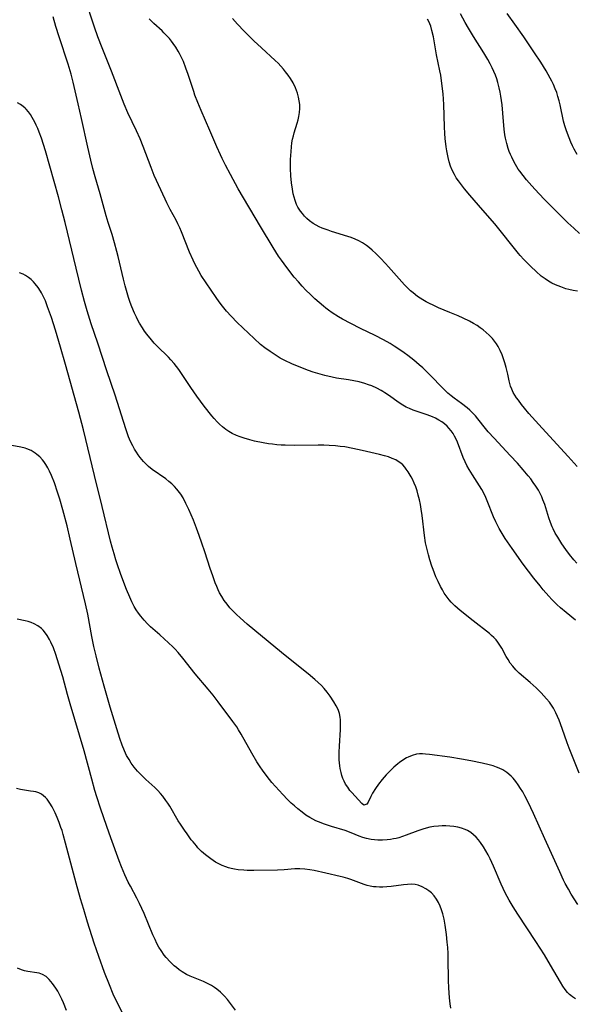
# Model space of a CAD drawing. Units: inches. Extents: x 2075452 to 2080930, y 227907 to 233382.
# Drawn here: x 2078186 to 2078285, y 231628 to 231803 of the extents above; entities that cross this region are included whole.
import ezdxf

# ---------------------------------------------------------------- set-up
doc = ezdxf.new("R2010")
doc.units = ezdxf.units.IN
doc.header["$MEASUREMENT"] = 0
doc.layers.add('c_09_T13S_R19E', color=229, linetype='Continuous')

msp = doc.modelspace()

# ---------------------------------------------------------------- linework, layer by layer
at = {"layer": 'c_09_T13S_R19E'}
for points in [[(2078284.74, 231696.47, 890), (2078283.08, 231697.8, 890), (2078282.1, 231698.63, 890), (2078281.45, 231699.22, 890), (2078280.54, 231700.11, 890), (2078279.98, 231700.72, 890), (2078278.99, 231701.87, 890), (2078278.44, 231702.55, 890), (2078277.36, 231703.93, 890), (2078275.47, 231706.44, 890), (2078273.46, 231709.21, 890), (2078272.26, 231710.97, 890), (2078271.51, 231712.17, 890), (2078271.16, 231712.79, 890), (2078270.87, 231713.34, 890), (2078270.59, 231713.92, 890), (2078270.18, 231714.86, 890), (2078269.05, 231717.68, 890), (2078268.8, 231718.26, 890), (2078268.49, 231718.92, 890), (2078268.08, 231719.67, 890), (2078267.69, 231720.33, 890), (2078266.43, 231722.28, 890), (2078265.82, 231723.28, 890), (2078265.45, 231723.95, 890), (2078265.11, 231724.64, 890), (2078264.78, 231725.39, 890), (2078263.74, 231728.1, 890), (2078263.5, 231728.64, 890), (2078263.24, 231729.17, 890), (2078262.97, 231729.65, 890), (2078262.66, 231730.11, 890), (2078262.24, 231730.63, 890), (2078261.91, 231730.97, 890), (2078261.46, 231731.36, 890), (2078260.96, 231731.73, 890), (2078260.43, 231732.06, 890), (2078259.87, 231732.36, 890), (2078259.29, 231732.63, 890), (2078258.37, 231732.98, 890), (2078256.59, 231733.57, 890), (2078255.88, 231733.82, 890), (2078255.25, 231734.08, 890), (2078254.63, 231734.37, 890), (2078254.03, 231734.69, 890), (2078253.36, 231735.1, 890), (2078251.51, 231736.46, 890), (2078250.86, 231736.9, 890), (2078250.48, 231737.14, 890), (2078250.19, 231737.31, 890), (2078249.39, 231737.73, 890), (2078248.54, 231738.11, 890), (2078247.92, 231738.34, 890), (2078247.3, 231738.55, 890), (2078246.27, 231738.83, 890), (2078245.33, 231739.03, 890), (2078244.4, 231739.19, 890), (2078242.25, 231739.52, 890), (2078241.47, 231739.66, 890), (2078240.18, 231739.95, 890), (2078238.9, 231740.31, 890), (2078238.1, 231740.57, 890), (2078237.25, 231740.86, 890), (2078235.89, 231741.39, 890), (2078234.29, 231742.06, 890), (2078233.05, 231742.65, 890), (2078232.25, 231743.08, 890), (2078231.14, 231743.75, 890), (2078230.44, 231744.22, 890), (2078229.48, 231744.92, 890), (2078228.75, 231745.51, 890), (2078227.58, 231746.55, 890), (2078224.59, 231749.43, 890), (2078223.51, 231750.5, 890), (2078222.69, 231751.41, 890), (2078221.95, 231752.31, 890), (2078221.36, 231753.1, 890), (2078220.83, 231753.86, 890), (2078218.2, 231757.79, 890), (2078217.74, 231758.53, 890), (2078217.38, 231759.16, 890), (2078217.05, 231759.81, 890), (2078216.74, 231760.46, 890), (2078216.11, 231761.9, 890), (2078214.67, 231765.51, 890), (2078214.36, 231766.23, 890), (2078214.03, 231766.94, 890), (2078213.71, 231767.58, 890), (2078212.65, 231769.53, 890), (2078212.06, 231770.67, 890), (2078211.74, 231771.36, 890), (2078209.83, 231775.56, 890), (2078209.26, 231776.96, 890), (2078207.86, 231780.71, 890), (2078207.31, 231782.08, 890), (2078206.68, 231783.49, 890), (2078205.15, 231786.69, 890), (2078204.49, 231788.22, 890), (2078203.87, 231789.79, 890), (2078202.25, 231794.1, 890), (2078200.55, 231798.28, 890), (2078199.81, 231800.2, 890), (2078199.21, 231801.93, 890), (2078197.47, 231807.21, 890)], [(2078285.47, 231765.24, 898), (2078284.43, 231766.16, 898), (2078283.4, 231767.14, 898), (2078281.38, 231769.13, 898), (2078279.2, 231771.36, 898), (2078277.53, 231773.12, 898), (2078276.49, 231774.26, 898), (2078276.03, 231774.79, 898), (2078275.42, 231775.53, 898), (2078274.85, 231776.3, 898), (2078274.58, 231776.7, 898), (2078274.09, 231777.48, 898), (2078273.65, 231778.29, 898), (2078273.41, 231778.78, 898), (2078273.19, 231779.28, 898), (2078272.98, 231779.82, 898), (2078272.79, 231780.37, 898), (2078272.54, 231781.26, 898), (2078272.33, 231782.2, 898), (2078272.21, 231782.81, 898), (2078272.07, 231783.77, 898), (2078271.92, 231785.16, 898), (2078271.68, 231788.14, 898), (2078271.59, 231788.89, 898), (2078271.49, 231789.63, 898), (2078271.36, 231790.36, 898), (2078271.19, 231791.17, 898), (2078270.95, 231792.07, 898), (2078270.74, 231792.73, 898), (2078270.5, 231793.39, 898), (2078270.23, 231794.04, 898), (2078269.91, 231794.72, 898), (2078269.57, 231795.4, 898), (2078269.15, 231796.16, 898), (2078268.45, 231797.34, 898), (2078266.62, 231800.27, 898), (2078265.7, 231801.78, 898), (2078265.15, 231802.74, 898), (2078264.29, 231804.32, 898)], [(2078285.06, 231779.28, 900), (2078284.54, 231780.21, 900), (2078284.22, 231780.85, 900), (2078283.92, 231781.49, 900), (2078283.6, 231782.24, 900), (2078283.31, 231782.99, 900), (2078283.07, 231783.69, 900), (2078282.85, 231784.39, 900), (2078282.64, 231785.21, 900), (2078282.01, 231788.11, 900), (2078281.84, 231788.84, 900), (2078281.63, 231789.59, 900), (2078281.41, 231790.3, 900), (2078281.16, 231790.99, 900), (2078280.83, 231791.76, 900), (2078280.56, 231792.31, 900), (2078280.27, 231792.86, 900), (2078279.53, 231794.15, 900), (2078278.57, 231795.68, 900), (2078277.47, 231797.37, 900), (2078275.55, 231800.2, 900), (2078273.97, 231802.49, 900), (2078272.61, 231804.37, 900)], [(2078285.39, 231669.26, 888), (2078283.62, 231673.7, 888), (2078283.29, 231674.61, 888), (2078282.38, 231677.21, 888), (2078281.85, 231678.66, 888), (2078281.57, 231679.33, 888), (2078281.27, 231679.98, 888), (2078280.83, 231680.78, 888), (2078280.48, 231681.32, 888), (2078280.1, 231681.85, 888), (2078279.62, 231682.44, 888), (2078278.62, 231683.54, 888), (2078277.74, 231684.43, 888), (2078277.24, 231684.91, 888), (2078276.7, 231685.39, 888), (2078274.76, 231687.04, 888), (2078274.16, 231687.62, 888), (2078273.61, 231688.25, 888), (2078273.16, 231688.83, 888), (2078272.75, 231689.44, 888), (2078272.44, 231689.97, 888), (2078271.63, 231691.48, 888), (2078271.42, 231691.86, 888), (2078270.95, 231692.56, 888), (2078270.62, 231692.98, 888), (2078270.24, 231693.37, 888), (2078269.84, 231693.74, 888), (2078269.44, 231694.07, 888), (2078266.55, 231696.33, 888), (2078264.24, 231698.2, 888), (2078263.75, 231698.61, 888), (2078263.28, 231699.03, 888), (2078262.66, 231699.66, 888), (2078262.28, 231700.09, 888), (2078261.93, 231700.53, 888), (2078261.42, 231701.28, 888), (2078261.07, 231701.86, 888), (2078260.73, 231702.46, 888), (2078260.3, 231703.33, 888), (2078259.92, 231704.18, 888), (2078259.42, 231705.44, 888), (2078259.2, 231706.04, 888), (2078258.84, 231707.17, 888), (2078258.59, 231708.06, 888), (2078258.35, 231709.01, 888), (2078258.09, 231710.23, 888), (2078257.88, 231711.54, 888), (2078257.46, 231715.1, 888), (2078257.3, 231716.2, 888), (2078257.16, 231717.02, 888), (2078256.99, 231717.86, 888), (2078256.79, 231718.69, 888), (2078256.58, 231719.44, 888), (2078256.35, 231720.15, 888), (2078256.07, 231720.84, 888), (2078255.75, 231721.51, 888), (2078255.51, 231721.93, 888), (2078254.97, 231722.82, 888), (2078254.66, 231723.29, 888), (2078254.37, 231723.67, 888), (2078254.04, 231724.06, 888), (2078253.68, 231724.4, 888), (2078253.06, 231724.82, 888), (2078252.81, 231724.96, 888), (2078252.17, 231725.24, 888), (2078251.5, 231725.48, 888), (2078250.79, 231725.69, 888), (2078249.9, 231725.92, 888), (2078246.82, 231726.66, 888), (2078245.12, 231727.02, 888), (2078243.7, 231727.26, 888), (2078242.88, 231727.36, 888), (2078242.07, 231727.44, 888), (2078240.95, 231727.52, 888), (2078239.97, 231727.56, 888), (2078238.99, 231727.57, 888), (2078234.8, 231727.55, 888), (2078233.14, 231727.57, 888), (2078232.39, 231727.61, 888), (2078231.64, 231727.66, 888), (2078230.88, 231727.74, 888), (2078230.14, 231727.84, 888), (2078229.17, 231728, 888), (2078227.68, 231728.31, 888), (2078226.83, 231728.52, 888), (2078225.82, 231728.81, 888), (2078225.12, 231729.04, 888), (2078224.44, 231729.3, 888), (2078223.68, 231729.66, 888), (2078223.09, 231730, 888), (2078222.53, 231730.39, 888), (2078221.96, 231730.84, 888), (2078221.42, 231731.34, 888), (2078221.01, 231731.76, 888), (2078220.5, 231732.31, 888), (2078220.06, 231732.83, 888), (2078218.69, 231734.55, 888), (2078217.42, 231736.27, 888), (2078216.31, 231737.85, 888), (2078214.18, 231741.02, 888), (2078213.77, 231741.58, 888), (2078213.35, 231742.12, 888), (2078212.79, 231742.78, 888), (2078212.37, 231743.23, 888), (2078210.36, 231745.18, 888), (2078209.84, 231745.73, 888), (2078209.33, 231746.3, 888), (2078208.52, 231747.32, 888), (2078208.12, 231747.88, 888), (2078207.73, 231748.44, 888), (2078207.23, 231749.27, 888), (2078206.93, 231749.8, 888), (2078206.65, 231750.34, 888), (2078206.32, 231751.04, 888), (2078205.82, 231752.21, 888), (2078205.54, 231752.97, 888), (2078205.25, 231753.83, 888), (2078204.98, 231754.7, 888), (2078204.64, 231755.94, 888), (2078204.35, 231757.1, 888), (2078203.41, 231761.12, 888), (2078203.19, 231762.03, 888), (2078202.77, 231763.59, 888), (2078202.32, 231765.08, 888), (2078201.65, 231767.2, 888), (2078201.29, 231768.37, 888), (2078200.19, 231772.29, 888), (2078199.31, 231775.29, 888), (2078198.89, 231776.82, 888), (2078198.53, 231778.27, 888), (2078197.99, 231780.61, 888), (2078196.88, 231785.66, 888), (2078196.28, 231788.31, 888), (2078195.39, 231792.13, 888), (2078195.04, 231793.55, 888), (2078194.7, 231794.73, 888), (2078194.51, 231795.35, 888), (2078192.89, 231800.2, 888), (2078192.32, 231802.04, 888), (2078191.82, 231803.78, 888)], [(2078285, 231706.58, 892), (2078284.48, 231707.18, 892), (2078283.7, 231708.16, 892), (2078283.06, 231709, 892), (2078282.34, 231710.04, 892), (2078281.96, 231710.63, 892), (2078281.59, 231711.22, 892), (2078281.16, 231711.96, 892), (2078280.78, 231712.71, 892), (2078280.61, 231713.07, 892), (2078280.31, 231713.8, 892), (2078280.02, 231714.63, 892), (2078279.27, 231717.02, 892), (2078278.96, 231717.88, 892), (2078278.76, 231718.39, 892), (2078278.53, 231718.88, 892), (2078278.15, 231719.6, 892), (2078277.72, 231720.29, 892), (2078277.25, 231720.96, 892), (2078276.78, 231721.59, 892), (2078276.35, 231722.13, 892), (2078275.45, 231723.21, 892), (2078274.44, 231724.36, 892), (2078273.16, 231725.77, 892), (2078270.31, 231728.81, 892), (2078269.24, 231729.98, 892), (2078268.76, 231730.55, 892), (2078267.38, 231732.29, 892), (2078266.96, 231732.79, 892), (2078266.47, 231733.3, 892), (2078265.96, 231733.79, 892), (2078265.49, 231734.2, 892), (2078264.48, 231734.98, 892), (2078263.18, 231735.95, 892), (2078262.66, 231736.37, 892), (2078262.07, 231736.86, 892), (2078261.39, 231737.48, 892), (2078260.96, 231737.91, 892), (2078259.08, 231739.85, 892), (2078258.19, 231740.73, 892), (2078257.57, 231741.32, 892), (2078256.96, 231741.88, 892), (2078255.98, 231742.71, 892), (2078254.91, 231743.55, 892), (2078254.29, 231744.01, 892), (2078253.35, 231744.66, 892), (2078252.5, 231745.21, 892), (2078251.77, 231745.65, 892), (2078250.61, 231746.3, 892), (2078249.13, 231747.08, 892), (2078246.53, 231748.33, 892), (2078244.77, 231749.21, 892), (2078243.32, 231750.01, 892), (2078242.61, 231750.42, 892), (2078241.5, 231751.13, 892), (2078240.82, 231751.61, 892), (2078240.37, 231751.95, 892), (2078239.92, 231752.3, 892), (2078239.16, 231752.93, 892), (2078238.4, 231753.62, 892), (2078237.61, 231754.36, 892), (2078236.78, 231755.18, 892), (2078236.13, 231755.87, 892), (2078235.46, 231756.63, 892), (2078234.74, 231757.48, 892), (2078233.42, 231759.17, 892), (2078232.45, 231760.49, 892), (2078231.94, 231761.23, 892), (2078230.98, 231762.72, 892), (2078228.71, 231766.45, 892), (2078224.78, 231773.19, 892), (2078223.39, 231775.71, 892), (2078222.5, 231777.37, 892), (2078221.9, 231778.56, 892), (2078221.6, 231779.21, 892), (2078220.95, 231780.67, 892), (2078219.72, 231783.54, 892), (2078218.18, 231787.09, 892), (2078217.56, 231788.56, 892), (2078217.07, 231789.83, 892), (2078216.85, 231790.47, 892), (2078215.87, 231793.49, 892), (2078215.47, 231794.64, 892), (2078215, 231795.84, 892), (2078214.69, 231796.53, 892), (2078214.34, 231797.23, 892), (2078214.09, 231797.67, 892), (2078213.67, 231798.35, 892), (2078213.22, 231799.01, 892), (2078212.87, 231799.46, 892), (2078212.51, 231799.91, 892), (2078211.89, 231800.59, 892), (2078211.55, 231800.94, 892), (2078211.21, 231801.27, 892), (2078209.76, 231802.58, 892), (2078209.23, 231803.1, 892), (2078208.93, 231803.43, 892)], [(2078285.05, 231723.78, 894), (2078283.44, 231725.58, 894), (2078278.81, 231730.62, 894), (2078276.48, 231733.22, 894), (2078275.68, 231734.17, 894), (2078275.16, 231734.83, 894), (2078274.59, 231735.57, 894), (2078274.28, 231736.01, 894), (2078273.98, 231736.45, 894), (2078273.68, 231736.98, 894), (2078273.42, 231737.53, 894), (2078273.22, 231738.09, 894), (2078272.96, 231739.04, 894), (2078272.7, 231740.24, 894), (2078272.42, 231741.37, 894), (2078272.18, 231742.23, 894), (2078271.9, 231743.12, 894), (2078271.69, 231743.68, 894), (2078271.37, 231744.42, 894), (2078270.99, 231745.13, 894), (2078270.69, 231745.61, 894), (2078270.52, 231745.87, 894), (2078269.98, 231746.53, 894), (2078269.39, 231747.15, 894), (2078268.87, 231747.64, 894), (2078268.32, 231748.09, 894), (2078267.82, 231748.47, 894), (2078267.24, 231748.86, 894), (2078266.59, 231749.25, 894), (2078265.92, 231749.61, 894), (2078264.75, 231750.19, 894), (2078263.88, 231750.58, 894), (2078262.41, 231751.21, 894), (2078260.37, 231752.04, 894), (2078259.41, 231752.46, 894), (2078258.8, 231752.76, 894), (2078258.2, 231753.08, 894), (2078257.61, 231753.42, 894), (2078257.12, 231753.73, 894), (2078256.65, 231754.05, 894), (2078255.85, 231754.66, 894), (2078255.41, 231755.03, 894), (2078255, 231755.42, 894), (2078254.33, 231756.1, 894), (2078253.85, 231756.63, 894), (2078251.51, 231759.29, 894), (2078250.94, 231759.92, 894), (2078250.09, 231760.83, 894), (2078249.22, 231761.7, 894), (2078248.59, 231762.28, 894), (2078248.09, 231762.7, 894), (2078247.57, 231763.1, 894), (2078246.86, 231763.57, 894), (2078246.22, 231763.92, 894), (2078245.55, 231764.22, 894), (2078244.86, 231764.5, 894), (2078244.25, 231764.71, 894), (2078241.38, 231765.59, 894), (2078240.74, 231765.8, 894), (2078239.72, 231766.18, 894), (2078239.16, 231766.43, 894), (2078238.62, 231766.7, 894), (2078238.07, 231767.04, 894), (2078237.44, 231767.51, 894), (2078236.99, 231767.9, 894), (2078236.56, 231768.32, 894), (2078236.17, 231768.76, 894), (2078235.82, 231769.22, 894), (2078235.39, 231769.91, 894), (2078235.15, 231770.4, 894), (2078234.87, 231771.12, 894), (2078234.7, 231771.71, 894), (2078234.56, 231772.31, 894), (2078234.4, 231773.14, 894), (2078234.25, 231774.23, 894), (2078234.12, 231775.51, 894), (2078234.06, 231776.8, 894), (2078234.06, 231777.49, 894), (2078234.07, 231778.41, 894), (2078234.15, 231779.79, 894), (2078234.23, 231780.66, 894), (2078234.32, 231781.34, 894), (2078234.44, 231782.01, 894), (2078234.57, 231782.58, 894), (2078234.72, 231783.14, 894), (2078235.26, 231784.85, 894), (2078235.44, 231785.45, 894), (2078235.57, 231786.06, 894), (2078235.67, 231786.76, 894), (2078235.72, 231787.47, 894), (2078235.7, 231788.19, 894), (2078235.63, 231788.8, 894), (2078235.5, 231789.49, 894), (2078235.31, 231790.17, 894), (2078234.95, 231791.15, 894), (2078234.51, 231792.05, 894), (2078234.05, 231792.82, 894), (2078233.64, 231793.42, 894), (2078233.19, 231794, 894), (2078232.79, 231794.48, 894), (2078232.33, 231794.99, 894), (2078231.84, 231795.5, 894), (2078231.33, 231795.99, 894), (2078228.88, 231798.23, 894), (2078227.55, 231799.52, 894), (2078226.45, 231800.59, 894), (2078225.81, 231801.25, 894), (2078224.63, 231802.49, 894), (2078223.73, 231803.48, 894)], [(2078285.12, 231754.95, 896), (2078284.34, 231755.09, 896), (2078283.57, 231755.27, 896), (2078283.04, 231755.41, 896), (2078282.12, 231755.72, 896), (2078281.22, 231756.09, 896), (2078280.57, 231756.41, 896), (2078279.95, 231756.77, 896), (2078279.35, 231757.16, 896), (2078278.66, 231757.67, 896), (2078277.73, 231758.46, 896), (2078276.8, 231759.35, 896), (2078275.55, 231760.6, 896), (2078274.89, 231761.32, 896), (2078274.59, 231761.68, 896), (2078270.4, 231766.96, 896), (2078268.29, 231769.41, 896), (2078265.97, 231772.03, 896), (2078265.02, 231773.15, 896), (2078264.45, 231773.87, 896), (2078263.92, 231774.6, 896), (2078263.55, 231775.16, 896), (2078263.21, 231775.72, 896), (2078262.82, 231776.48, 896), (2078262.53, 231777.21, 896), (2078262.29, 231777.96, 896), (2078262.1, 231778.74, 896), (2078261.87, 231779.93, 896), (2078261.76, 231780.66, 896), (2078261.6, 231782.15, 896), (2078261.54, 231783.03, 896), (2078261.48, 231784.2, 896), (2078261.34, 231788.16, 896), (2078261.2, 231790.05, 896), (2078261, 231791.93, 896), (2078260.78, 231793.42, 896), (2078260.65, 231794.17, 896), (2078260.05, 231797, 896), (2078259.47, 231800.22, 896), (2078259.21, 231801.36, 896), (2078259, 231802.1, 896), (2078258.66, 231802.94, 896), (2078258.43, 231803.38, 896)], [(2078285.15, 231645.88, 886), (2078284, 231647.71, 886), (2078283.49, 231648.6, 886), (2078282.93, 231649.62, 886), (2078282.62, 231650.24, 886), (2078281.94, 231651.68, 886), (2078279.3, 231657.59, 886), (2078277.28, 231662.06, 886), (2078276.31, 231664.11, 886), (2078275.73, 231665.23, 886), (2078275.37, 231665.9, 886), (2078274.99, 231666.54, 886), (2078274.58, 231667.17, 886), (2078274.15, 231667.76, 886), (2078273.67, 231668.33, 886), (2078273.32, 231668.7, 886), (2078272.52, 231669.37, 886), (2078271.82, 231669.83, 886), (2078271.19, 231670.15, 886), (2078270.73, 231670.34, 886), (2078270.09, 231670.56, 886), (2078269.42, 231670.75, 886), (2078268.16, 231671.05, 886), (2078266.12, 231671.45, 886), (2078264.47, 231671.73, 886), (2078262.43, 231672.06, 886), (2078258.79, 231672.56, 886), (2078258.1, 231672.64, 886), (2078257.55, 231672.67, 886), (2078257, 231672.66, 886), (2078256.47, 231672.6, 886), (2078255.71, 231672.41, 886), (2078254.98, 231672.1, 886), (2078254.71, 231671.97, 886), (2078254.07, 231671.58, 886), (2078253.45, 231671.14, 886), (2078253.17, 231670.92, 886), (2078252.45, 231670.3, 886), (2078251.76, 231669.63, 886), (2078251.1, 231668.93, 886), (2078250.39, 231668.11, 886), (2078249.72, 231667.27, 886), (2078249.19, 231666.52, 886), (2078248.66, 231665.7, 886), (2078248.34, 231665.12, 886), (2078247.87, 231664.11, 886), (2078247.61, 231663.71, 886), (2078247.12, 231663.58, 886), (2078246.76, 231663.84, 886), (2078246.18, 231664.52, 886), (2078244.98, 231665.79, 886), (2078244.63, 231666.19, 886), (2078244.24, 231666.73, 886), (2078243.87, 231667.31, 886), (2078243.61, 231667.8, 886), (2078243.38, 231668.32, 886), (2078243.2, 231668.83, 886), (2078243.05, 231669.36, 886), (2078242.91, 231670.05, 886), (2078242.83, 231670.57, 886), (2078242.74, 231671.6, 886), (2078242.72, 231672.1, 886), (2078242.72, 231672.96, 886), (2078242.75, 231674.06, 886), (2078242.93, 231677.02, 886), (2078242.95, 231677.64, 886), (2078242.95, 231678.24, 886), (2078242.93, 231678.73, 886), (2078242.89, 231679.2, 886), (2078242.76, 231679.86, 886), (2078242.52, 231680.56, 886), (2078242.19, 231681.23, 886), (2078241.78, 231681.96, 886), (2078241.13, 231682.96, 886), (2078240.57, 231683.68, 886), (2078240.06, 231684.28, 886), (2078239.56, 231684.81, 886), (2078239, 231685.37, 886), (2078238.41, 231685.91, 886), (2078237.2, 231686.94, 886), (2078234.29, 231689.25, 886), (2078232.46, 231690.73, 886), (2078227.74, 231694.62, 886), (2078226.37, 231695.76, 886), (2078225.12, 231696.86, 886), (2078224.48, 231697.44, 886), (2078223.87, 231698.04, 886), (2078223.29, 231698.68, 886), (2078222.77, 231699.31, 886), (2078222.29, 231699.96, 886), (2078221.86, 231700.64, 886), (2078221.46, 231701.34, 886), (2078221.21, 231701.86, 886), (2078220.94, 231702.47, 886), (2078220.68, 231703.1, 886), (2078220.23, 231704.33, 886), (2078219.78, 231705.66, 886), (2078218.82, 231708.62, 886), (2078218.3, 231710.16, 886), (2078217.84, 231711.51, 886), (2078217.36, 231712.81, 886), (2078216.78, 231714.27, 886), (2078215.98, 231716.15, 886), (2078215.47, 231717.23, 886), (2078214.95, 231718.2, 886), (2078214.54, 231718.87, 886), (2078214.33, 231719.17, 886), (2078213.87, 231719.76, 886), (2078213.42, 231720.25, 886), (2078212.93, 231720.7, 886), (2078212.41, 231721.15, 886), (2078211.87, 231721.57, 886), (2078209.47, 231723.27, 886), (2078208.81, 231723.81, 886), (2078208.35, 231724.24, 886), (2078207.92, 231724.69, 886), (2078207.34, 231725.38, 886), (2078206.99, 231725.85, 886), (2078206.66, 231726.33, 886), (2078206.32, 231726.89, 886), (2078206, 231727.46, 886), (2078205.63, 231728.22, 886), (2078205.27, 231729.07, 886), (2078204.76, 231730.51, 886), (2078202.87, 231736.49, 886), (2078201.38, 231740.8, 886), (2078199.77, 231745.7, 886), (2078198.6, 231749.17, 886), (2078197.87, 231751.5, 886), (2078197.4, 231753.12, 886), (2078196.86, 231755.18, 886), (2078195.94, 231759.06, 886), (2078193.98, 231767.17, 886), (2078193.4, 231769.45, 886), (2078192.8, 231771.76, 886), (2078190.51, 231779.93, 886), (2078190.15, 231781.06, 886), (2078189.75, 231782.21, 886), (2078189.37, 231783.23, 886), (2078189.11, 231783.88, 886), (2078188.84, 231784.48, 886), (2078188.56, 231785.06, 886), (2078188.14, 231785.84, 886), (2078187.81, 231786.37, 886), (2078187.46, 231786.87, 886), (2078187.07, 231787.32, 886), (2078186.87, 231787.53, 886), (2078186.53, 231787.82, 886), (2078186.04, 231788.18, 886), (2078185.52, 231788.5, 886)], [(2078284.73, 231629.13, 884), (2078284.22, 231629.44, 884), (2078283.9, 231629.67, 884), (2078283.68, 231629.86, 884), (2078283.34, 231630.21, 884), (2078282.92, 231630.75, 884), (2078282.52, 231631.33, 884), (2078282.07, 231632.07, 884), (2078280.32, 231635.12, 884), (2078279.21, 231636.94, 884), (2078277.7, 231639.3, 884), (2078274.49, 231644.18, 884), (2078273.69, 231645.45, 884), (2078272.96, 231646.68, 884), (2078272.27, 231647.98, 884), (2078271.55, 231649.48, 884), (2078270.14, 231652.73, 884), (2078269.55, 231654, 884), (2078269.19, 231654.74, 884), (2078268.8, 231655.45, 884), (2078268.39, 231656.15, 884), (2078267.88, 231656.91, 884), (2078267.49, 231657.4, 884), (2078267.08, 231657.87, 884), (2078266.61, 231658.3, 884), (2078266.11, 231658.69, 884), (2078265.55, 231659.04, 884), (2078265.13, 231659.23, 884), (2078264.49, 231659.47, 884), (2078263.82, 231659.64, 884), (2078263.14, 231659.76, 884), (2078262.43, 231659.83, 884), (2078261.66, 231659.87, 884), (2078261.02, 231659.87, 884), (2078260.38, 231659.83, 884), (2078259.56, 231659.75, 884), (2078258.83, 231659.62, 884), (2078258.2, 231659.48, 884), (2078257.57, 231659.31, 884), (2078256.68, 231659.01, 884), (2078254.64, 231658.19, 884), (2078253.98, 231657.97, 884), (2078253.32, 231657.77, 884), (2078252.84, 231657.65, 884), (2078252.36, 231657.54, 884), (2078251.82, 231657.45, 884), (2078251.28, 231657.38, 884), (2078250.42, 231657.32, 884), (2078249.62, 231657.33, 884), (2078249, 231657.38, 884), (2078248.39, 231657.47, 884), (2078247.57, 231657.64, 884), (2078246.92, 231657.83, 884), (2078246.28, 231658.06, 884), (2078244.87, 231658.63, 884), (2078243.8, 231659.02, 884), (2078241.37, 231659.74, 884), (2078240.08, 231660.17, 884), (2078239.04, 231660.57, 884), (2078238.55, 231660.79, 884), (2078238.01, 231661.06, 884), (2078237.49, 231661.35, 884), (2078236.79, 231661.8, 884), (2078236.12, 231662.29, 884), (2078235.35, 231662.9, 884), (2078234.77, 231663.41, 884), (2078234.19, 231663.92, 884), (2078233.55, 231664.54, 884), (2078232.71, 231665.43, 884), (2078230.77, 231667.6, 884), (2078229.93, 231668.63, 884), (2078229.09, 231669.75, 884), (2078228.67, 231670.36, 884), (2078228.1, 231671.24, 884), (2078227.16, 231672.82, 884), (2078225.31, 231676.17, 884), (2078224.82, 231676.96, 884), (2078224.49, 231677.46, 884), (2078223.79, 231678.44, 884), (2078221.2, 231681.92, 884), (2078220.3, 231683.11, 884), (2078219.42, 231684.2, 884), (2078217.13, 231686.92, 884), (2078214.94, 231689.69, 884), (2078214.07, 231690.72, 884), (2078213.53, 231691.3, 884), (2078213.14, 231691.69, 884), (2078211.62, 231693.12, 884), (2078210.84, 231693.83, 884), (2078209.16, 231695.3, 884), (2078208.65, 231695.78, 884), (2078208.02, 231696.44, 884), (2078207.43, 231697.15, 884), (2078207.01, 231697.73, 884), (2078206.62, 231698.32, 884), (2078206.27, 231698.91, 884), (2078205.86, 231699.71, 884), (2078205.48, 231700.53, 884), (2078204.9, 231701.92, 884), (2078204.4, 231703.18, 884), (2078203.82, 231704.75, 884), (2078203.28, 231706.29, 884), (2078203, 231707.16, 884), (2078202.67, 231708.24, 884), (2078202.34, 231709.43, 884), (2078202.06, 231710.51, 884), (2078200.58, 231716.69, 884), (2078199.19, 231722.18, 884), (2078197.22, 231730.33, 884), (2078196.4, 231733.48, 884), (2078194.07, 231741.93, 884), (2078193.18, 231745.03, 884), (2078192.26, 231748.01, 884), (2078191.53, 231750.28, 884), (2078190.86, 231752.21, 884), (2078190.46, 231753.26, 884), (2078190.14, 231753.98, 884), (2078189.79, 231754.67, 884), (2078189.61, 231754.96, 884), (2078189.16, 231755.65, 884), (2078188.66, 231756.29, 884), (2078188.33, 231756.66, 884), (2078187.92, 231757.07, 884), (2078187.48, 231757.43, 884), (2078186.95, 231757.78, 884), (2078186.5, 231758.01, 884), (2078185.84, 231758.25, 884)], [(2078262.57, 231627.42, 882), (2078262.45, 231628.19, 882), (2078262.33, 231629.29, 882), (2078262.27, 231630.16, 882), (2078262.22, 231631.04, 882), (2078262.18, 231632.37, 882), (2078262.11, 231636.31, 882), (2078262.09, 231637.16, 882), (2078262.03, 231638.22, 882), (2078261.95, 231639.19, 882), (2078261.79, 231640.56, 882), (2078261.56, 231642.2, 882), (2078261.37, 231643.25, 882), (2078261.14, 231644.21, 882), (2078260.94, 231644.91, 882), (2078260.68, 231645.61, 882), (2078260.39, 231646.26, 882), (2078260.04, 231646.86, 882), (2078259.61, 231647.44, 882), (2078259.13, 231647.94, 882), (2078258.66, 231648.33, 882), (2078258.15, 231648.68, 882), (2078257.48, 231649.04, 882), (2078256.77, 231649.31, 882), (2078256.23, 231649.43, 882), (2078255.55, 231649.49, 882), (2078254.85, 231649.47, 882), (2078254.14, 231649.41, 882), (2078251.98, 231649.09, 882), (2078251.21, 231649, 882), (2078250.49, 231648.96, 882), (2078249.9, 231648.96, 882), (2078249.31, 231649, 882), (2078248.84, 231649.05, 882), (2078248.26, 231649.14, 882), (2078247.69, 231649.28, 882), (2078247.18, 231649.42, 882), (2078246.68, 231649.6, 882), (2078244.81, 231650.33, 882), (2078244.23, 231650.52, 882), (2078243.45, 231650.74, 882), (2078242.88, 231650.88, 882), (2078240.32, 231651.45, 882), (2078238.28, 231651.92, 882), (2078237.47, 231652.06, 882), (2078236.59, 231652.17, 882), (2078235.7, 231652.22, 882), (2078235.41, 231652.23, 882), (2078234.86, 231652.21, 882), (2078232.92, 231652.06, 882), (2078231.73, 231652, 882), (2078227.55, 231651.93, 882), (2078226.38, 231651.94, 882), (2078225.75, 231651.97, 882), (2078224.76, 231652.06, 882), (2078224.12, 231652.16, 882), (2078223.49, 231652.29, 882), (2078223.02, 231652.41, 882), (2078222.56, 231652.57, 882), (2078221.93, 231652.81, 882), (2078221.32, 231653.1, 882), (2078220.72, 231653.43, 882), (2078219.89, 231653.98, 882), (2078218.97, 231654.7, 882), (2078218.26, 231655.32, 882), (2078217.6, 231655.99, 882), (2078217.32, 231656.29, 882), (2078216.72, 231657.01, 882), (2078216.41, 231657.41, 882), (2078215.66, 231658.44, 882), (2078215.21, 231659.09, 882), (2078214.5, 231660.16, 882), (2078214.11, 231660.78, 882), (2078212.57, 231663.35, 882), (2078212.23, 231663.9, 882), (2078211.91, 231664.37, 882), (2078211.33, 231665.16, 882), (2078210.96, 231665.61, 882), (2078210.46, 231666.16, 882), (2078209.93, 231666.68, 882), (2078208.32, 231668.13, 882), (2078207.5, 231668.93, 882), (2078206.86, 231669.6, 882), (2078206.28, 231670.29, 882), (2078205.75, 231671.02, 882), (2078205.35, 231671.65, 882), (2078204.92, 231672.41, 882), (2078204.54, 231673.19, 882), (2078204.11, 231674.22, 882), (2078203.68, 231675.41, 882), (2078203.15, 231677.12, 882), (2078201.99, 231681.01, 882), (2078200.93, 231684.69, 882), (2078200.03, 231687.92, 882), (2078199.47, 231690.09, 882), (2078199.09, 231691.75, 882), (2078198.73, 231693.56, 882), (2078197.99, 231697.54, 882), (2078197.59, 231699.39, 882), (2078195.85, 231706.56, 882), (2078194.88, 231710.84, 882), (2078194.32, 231713.21, 882), (2078193.59, 231716.08, 882), (2078193.04, 231718, 882), (2078192.64, 231719.25, 882), (2078192.07, 231720.87, 882), (2078191.55, 231722.17, 882), (2078191.18, 231722.96, 882), (2078190.87, 231723.56, 882), (2078190.54, 231724.13, 882), (2078190.17, 231724.67, 882), (2078189.94, 231724.97, 882), (2078189.47, 231725.48, 882), (2078188.96, 231725.93, 882), (2078188.67, 231726.16, 882), (2078187.94, 231726.62, 882), (2078187.18, 231726.96, 882), (2078186.88, 231727.06, 882), (2078186.12, 231727.24, 882), (2078184.51, 231727.54, 882)], [(2078224.3, 231627.07, 880), (2078223.4, 231628.3, 880), (2078222.83, 231629.01, 880), (2078222.35, 231629.56, 880), (2078221.84, 231630.08, 880), (2078221.61, 231630.3, 880), (2078220.97, 231630.83, 880), (2078220.52, 231631.15, 880), (2078219.98, 231631.49, 880), (2078219.43, 231631.78, 880), (2078218.59, 231632.16, 880), (2078216.21, 231633.15, 880), (2078215.57, 231633.46, 880), (2078214.78, 231633.9, 880), (2078214.26, 231634.25, 880), (2078213.77, 231634.65, 880), (2078213.39, 231634.98, 880), (2078212.66, 231635.7, 880), (2078211.96, 231636.48, 880), (2078211.62, 231636.9, 880), (2078211.06, 231637.69, 880), (2078210.67, 231638.3, 880), (2078210.31, 231638.96, 880), (2078209.97, 231639.64, 880), (2078209.59, 231640.47, 880), (2078208.01, 231644.29, 880), (2078207.62, 231645.19, 880), (2078207.21, 231646.08, 880), (2078206.73, 231647.02, 880), (2078205.58, 231649.15, 880), (2078205.21, 231649.87, 880), (2078204.62, 231651.14, 880), (2078204.02, 231652.56, 880), (2078203.59, 231653.67, 880), (2078202.1, 231657.75, 880), (2078201.4, 231659.75, 880), (2078200.29, 231663.04, 880), (2078199.64, 231665.03, 880), (2078199.28, 231666.19, 880), (2078198.72, 231668.17, 880), (2078197.34, 231673.2, 880), (2078194.86, 231681.59, 880), (2078194.4, 231683.24, 880), (2078193.55, 231686.39, 880), (2078192.88, 231688.64, 880), (2078192.32, 231690.35, 880), (2078191.88, 231691.53, 880), (2078191.43, 231692.56, 880), (2078191.22, 231692.99, 880), (2078190.79, 231693.72, 880), (2078190.31, 231694.39, 880), (2078190.05, 231694.69, 880), (2078189.79, 231694.95, 880), (2078189.13, 231695.45, 880), (2078188.46, 231695.81, 880), (2078187.93, 231696.03, 880), (2078187.39, 231696.2, 880), (2078186.84, 231696.33, 880), (2078185.44, 231696.61, 880)], [(2078204.71, 231625.52, 878), (2078203.23, 231628.44, 878), (2078202.53, 231629.95, 878), (2078201.85, 231631.57, 878), (2078201, 231633.76, 878), (2078199.95, 231636.64, 878), (2078199.14, 231639.01, 878), (2078197.97, 231642.74, 878), (2078197.28, 231645.02, 878), (2078196.73, 231646.89, 878), (2078195.96, 231649.7, 878), (2078194.07, 231656.82, 878), (2078193.65, 231658.31, 878), (2078193.42, 231659.04, 878), (2078193.24, 231659.6, 878), (2078192.91, 231660.47, 878), (2078192.56, 231661.33, 878), (2078192.18, 231662.18, 878), (2078191.64, 231663.25, 878), (2078191.28, 231663.88, 878), (2078191.03, 231664.26, 878), (2078190.76, 231664.61, 878), (2078190.48, 231664.92, 878), (2078190.13, 231665.24, 878), (2078189.75, 231665.51, 878), (2078189.27, 231665.74, 878), (2078188.75, 231665.9, 878), (2078188.34, 231665.99, 878), (2078187.84, 231666.07, 878), (2078186.72, 231666.23, 878), (2078186.03, 231666.35, 878), (2078185.35, 231666.51, 878)], [(2078194.2, 231627.04, 876), (2078193.66, 231628.41, 876), (2078193.36, 231629.07, 876), (2078192.97, 231629.87, 876), (2078192.65, 231630.44, 876), (2078192.32, 231631, 876), (2078192.02, 231631.44, 876), (2078191.71, 231631.86, 876), (2078191.44, 231632.21, 876), (2078191.15, 231632.52, 876), (2078190.58, 231633.05, 876), (2078189.95, 231633.44, 876), (2078189.33, 231633.65, 876), (2078188.93, 231633.73, 876), (2078187.36, 231633.96, 876), (2078186.77, 231634.09, 876), (2078186.19, 231634.27, 876), (2078185.49, 231634.57, 876)]]:
    msp.add_polyline3d(points, dxfattribs=at)

doc.saveas('drawing.dxf')
